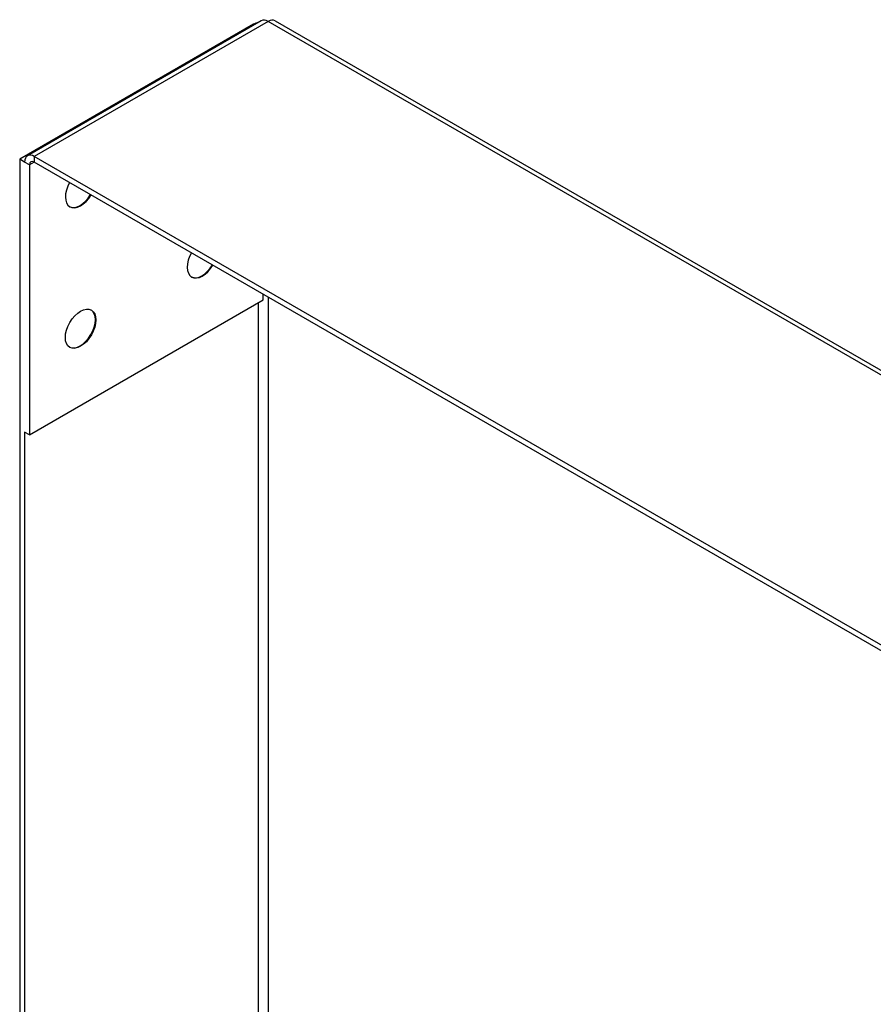
# Model space of a CAD drawing. Units: inches. Extents: x -11 to 123, y -8 to 55.
# Drawn here: x 57 to 62, y 45 to 51 of the extents above; entities that cross this region are included whole.
import ezdxf

# ---------------------------------------------------------------- set-up
doc = ezdxf.new("R2010")
doc.units = ezdxf.units.IN
doc.header["$MEASUREMENT"] = 0
doc.layers.add('PV', color=250, linetype='Continuous')

msp = doc.modelspace()

# ---------------------------------------------------------------- linework, layer by layer
at = {"layer": 'PV'}
for p, q in [((58.1295, 50.8932), (56.7719, 50.1094)), ((58.1744, 50.9135), (56.8168, 50.1297)), ((58.2144, 50.9095), (56.8568, 50.1257)), ((58.1344, 50.8904), (58.1295, 50.8932)), ((75.0718, 41.1769), (58.2144, 50.9095)), ((58.2544, 50.9135), (75.1118, 41.1809)), ((56.8002, 50.0931), (56.7719, 50.1094)), ((56.7719, 50.1094), (56.7719, 30.5135)), ((56.8285, 50.0767), (56.8002, 50.0931)), ((56.8568, 50.0931), (56.8285, 50.0767)), ((56.8568, 50.1257), (56.8568, 50.0931)), ((73.7142, 40.3931), (56.8568, 50.1257)), ((73.7142, 40.3604), (56.8568, 50.0931)), ((56.8285, 50.0767), (56.8285, 48.509)), ((56.8285, 48.509), (58.1861, 49.2929)), ((58.1861, 49.2929), (58.1861, 49.3255)), ((58.2144, 49.3092), (58.2144, 31.281)), ((58.1578, 32.8486), (58.1578, 49.2766)), ((56.8002, 48.5254), (56.8002, 32.0648)), ((56.8285, 48.509), (56.8002, 48.5254))]:
    msp.add_line(p, q, dxfattribs=at)
for centre, major_axis, start_param, end_param in [((58.1861, 50.8606), (-0.08, 0), 5.080554, 5.497787), ((58.2144, 50.8442), (-0.04, 0.0693), 5.497787, 6.283185), ((58.2144, 50.8442), (0.04, 0.0693), 0, 0.785398), ((56.8568, 50.0604), (-0.04, 0.0693), 5.497787, 7.068583), ((56.8568, 50.0604), (-0.02, 0.0346), 5.497787, 7.068583), ((57.1255, 49.942), (-0.0625, -0.1083), 4.740677, 7.825694), ((57.1226, 49.9436), (-0.0625, -0.1083), 0.022629, 1.542508), ((57.8326, 49.5338), (-0.0625, -0.1083), 4.740677, 7.825694), ((57.8297, 49.5354), (-0.0625, -0.1083), 0.022629, 1.542508), ((57.1226, 49.1271), (0.0625, 0.1083), 3.164222, 6.260556)]:
    msp.add_ellipse(centre, major_axis=major_axis, ratio=0.57735, start_param=start_param, end_param=end_param, dxfattribs=at)
for centre, major_axis in [((57.1255, 49.1255), (0.0625, 0.1083)), ((66.6714, 36.1963), (-4.9375, 8.552))]:
    msp.add_ellipse(centre, major_axis=major_axis, ratio=0.57735, dxfattribs=at)

doc.saveas('drawing.dxf')
